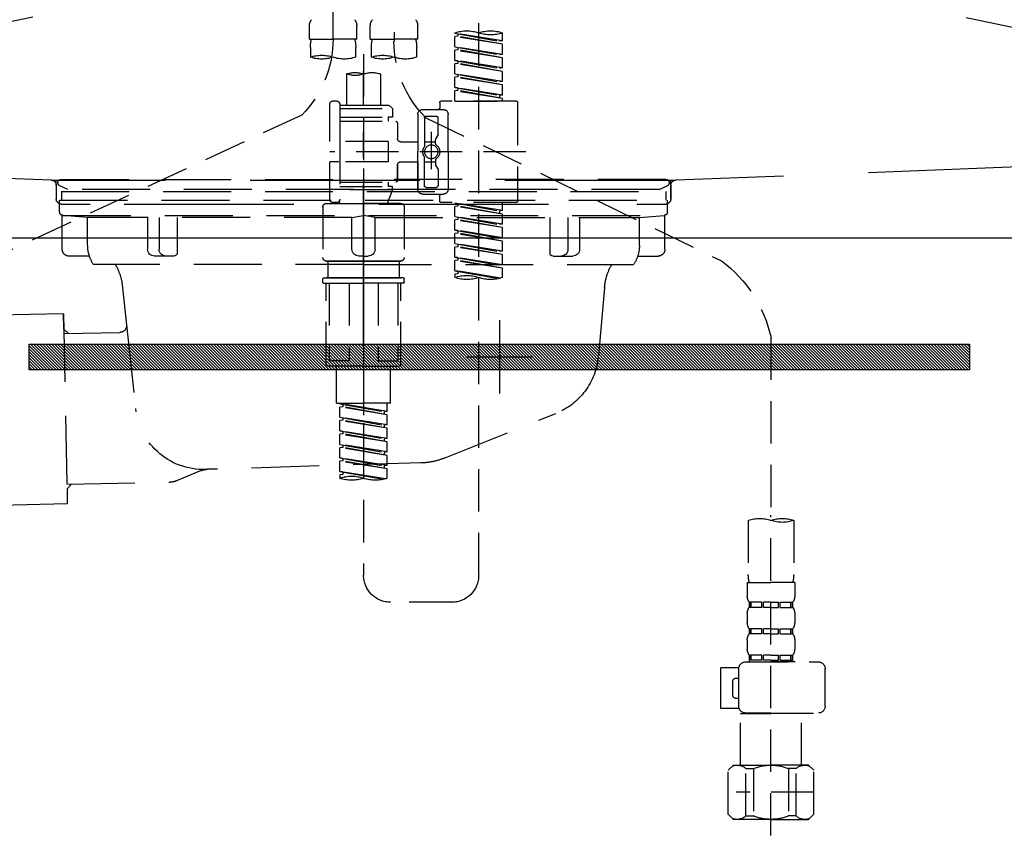
# Model space of a CAD drawing. Extents: x 27948 to 54421, y -25 to 8845.
# Drawn here: x 30517 to 30807, y 2539 to 2783 of the extents above; entities that cross this region are included whole.
import ezdxf

# ---------------------------------------------------------------- set-up
doc = ezdxf.new("R2010")
doc.units = 0
doc.header["$LTSCALE"] = 50
doc.header["$MEASUREMENT"] = 0
for name, pattern in [('CENTER', [2, 1.25, -0.25, 0.25, -0.25]), ('DASHED', [0.75, 0.5, -0.25]), ('HIDDEN', [0.375, 0.25, -0.125]), ('STYLE_01', [1.40625, 0.9375, -0.15625, 0.15625, -0.15625])]:
    doc.linetypes.add(name, pattern=pattern)
doc.layers.get('0').update_dxf_attribs({"linetype": 'CONTINUOUS'})
doc.layers.get('DEFPOINTS').update_dxf_attribs({"color": 146, "linetype": 'CONTINUOUS'})
for name, color, linetype in [('122-扉', 6, 'CONTINUOUS'), ('123-扉向き', 231, 'CENTER'), ('140-パーツ芯', 13, 'CENTER'), ('142-把手', 4, 'CONTINUOUS'), ('150-機器', 8, 'CONTINUOUS'), ('160-文字', 254, 'CONTINUOUS')]:
    doc.layers.add(name, color=color, linetype=linetype)
doc.styles.add('KH001', font='txt')
doc.dimstyles.new('KH1xx030', dxfattribs={"dimscale": 30, "dimtxt": 2, "dimasz": 0.6, "dimexe": 0.3, "dimexo": 1.2, "dimgap": 0.5, "dimtad": 3, "dimdec": 1, "dimdsep": 46, "dimlunit": 6, "dimtxsty": 'KH001', "dimblk": 'DOT', "dimcen": 1, "dimdle": 1, "dimclrd": 256, "dimclre": 256, "dimclrt": 256, "dimadec": 0, "dimazin": 0, "dimtfac": 1, "dimtdec": 1, "dimtix": 1, "dimtmove": 2, "dimatfit": 3, "dimldrblk": 'CLOSEDBLANK', "dimfxl": 1, "dimtolj": 1, "dimtzin": 0, "dimlwd": -1, "dimlwe": -1, "dimarcsym": 0})

# ---------------------------------------------------------------- blocks, each defined once
blk = doc.blocks.new('F402_S')
at = {"layer": '150-機器', "color": 13, "linetype": 'DASHED', "ltscale": 0.5}
for p, q in [((8.98, -168.36), (8.98, -49.87)), ((-8.98, -53.83), (-8.98, -168.99)), ((-33.91, -326.25), (-33.91, -88.06)), ((-15.96, -168.48), (-15.96, -164.44)), ((-1.99, -168.48), (-1.99, -164.44)), ((1.99, -168.48), (1.99, -164.44)), ((15.96, -168.48), (15.96, -164.44)), ((-40.89, -168.94), (-40.89, -166.58)), ((-40.89, -168.94), (-26.93, -166.69)), ((-40.89, -169.94), (-27.78, -167.58)), ((-40.89, -169.94), (-26.93, -167.69)), ((-26.93, -166.69), (-40.04, -169.05)), ((-27.78, -166.84), (-27.78, -167.58)), ((-27.78, -167.58), (-26.93, -167.69)), ((-27.78, -167.58), (-26.93, -167.69)), ((-27.78, -167.58), (-26.93, -167.69)), ((-26.93, -166.69), (-26.93, -166.58)), ((-26.93, -170.68), (-26.93, -167.69)), ((-26.93, -170.68), (-26.93, -167.69)), ((-40.89, -168.94), (-40.04, -169.05)), ((-40.89, -172.93), (-40.89, -169.94)), ((-40.89, -172.93), (-26.93, -170.68)), ((-26.93, -170.68), (-40.04, -173.04)), ((-27.78, -170.83), (-27.78, -171.57)), ((-27.78, -170.83), (-27.78, -171.57)), ((-15.96, -168.48), (-8.98, -168.48)), ((-15.66, -173.73), (-15.66, -170.91)), ((-1.99, -168.48), (-8.98, -168.48)), ((-2.29, -170.91), (-2.29, -173.73)), ((1.99, -168.48), (8.98, -168.48)), ((2.29, -173.73), (2.29, -170.91)), ((15.96, -168.48), (8.98, -168.48)), ((15.66, -170.91), (15.66, -173.73)), ((-40.89, -173.93), (-27.78, -171.57)), ((-40.89, -173.93), (-26.93, -171.68)), ((-40.89, -172.93), (-40.04, -173.04)), ((-40.89, -176.92), (-40.89, -173.93)), ((-27.78, -171.57), (-26.93, -171.68)), ((-27.78, -171.57), (-26.93, -171.68)), ((-26.93, -174.67), (-26.93, -171.68)), ((-26.93, -174.67), (-26.93, -171.68)), ((0, -172.84), (0, -326.25)), ((-40.89, -176.92), (-26.93, -174.67)), ((-40.89, -177.92), (-27.78, -175.56)), ((-40.89, -177.92), (-26.93, -175.67)), ((-26.93, -174.67), (-40.04, -177.03)), ((-27.78, -174.8), (-27.78, -175.56)), ((-27.78, -174.82), (-27.78, -175.56)), ((-27.78, -174.82), (-27.78, -175.56)), ((-27.78, -175.56), (-26.93, -175.67)), ((-27.78, -175.56), (-26.93, -175.67)), ((-27.78, -175.56), (-26.93, -175.67)), ((-27.73, -174.8), (-26.93, -174.67)), ((-26.93, -178.66), (-26.93, -175.67)), ((-26.93, -178.66), (-26.93, -175.67)), ((-40.89, -176.92), (-40.04, -177.03)), ((-40.89, -180.91), (-40.89, -177.92)), ((-40.89, -180.91), (-26.93, -178.66)), ((-40.89, -181.91), (-27.78, -179.55)), ((-40.89, -181.91), (-26.93, -179.65)), ((-26.93, -178.66), (-40.04, -181.02)), ((-27.78, -178.81), (-27.78, -179.55)), ((-27.78, -178.81), (-27.78, -179.55)), ((-27.78, -179.55), (-26.93, -179.65)), ((-27.78, -179.55), (-26.93, -179.65)), ((-26.93, -182.65), (-26.93, -179.65)), ((-26.93, -182.65), (-26.93, -179.65)), ((-4.99, -178.69), (-4.99, -187.88)), ((4.99, -178.69), (4.99, -187.88)), ((-40.89, -180.91), (-40.04, -181.02)), ((-40.89, -184.9), (-40.89, -181.91)), ((-40.89, -184.9), (-26.93, -182.65)), ((-26.93, -182.65), (-40.04, -185)), ((-27.73, -182.78), (-26.93, -182.65)), ((-40.89, -185.9), (-27.78, -183.54)), ((-40.89, -185.9), (-26.93, -183.64)), ((-40.89, -184.9), (-40.04, -185)), ((-40.04, -185), (-40.04, -185.75)), ((-27.78, -182.78), (-27.78, -183.54)), ((-27.78, -182.8), (-27.78, -183.54)), ((-27.78, -182.8), (-27.78, -183.54)), ((-27.78, -183.54), (-26.93, -183.64)), ((-27.78, -183.54), (-26.93, -183.64)), ((-26.93, -186.64), (-26.93, -183.64)), ((-26.93, -186.64), (-26.93, -183.64)), ((-45.38, -187.13), (-45.38, -216.06)), ((-44.88, -186.64), (-22.94, -186.64)), ((-40.89, -186.64), (-40.89, -185.9)), ((-26.93, -186.64), (-40.89, -186.64)), ((-22.44, -187.13), (-22.44, -188.63)), ((-7.48, -187.88), (-8.48, -188.88)), ((-4.99, -187.88), (-7.48, -187.88)), ((6.98, -187.88), (-4.99, -187.88)), ((6.98, -187.63), (6.98, -187.88)), ((6.98, -187.88), (6.98, -198.6)), ((7.98, -186.64), (8.98, -186.64)), ((9.97, -198.6), (9.97, -187.63)), ((-24.93, -201.6), (-24.93, -190.63)), ((-17.45, -189.13), (-23.44, -189.13)), ((-18.45, -191.12), (-21.44, -191.12)), ((-15.96, -190.63), (-15.96, -201.6)), ((6.98, -188.88), (-8.48, -188.88)), ((-8.48, -188.88), (-8.48, -191.37)), ((-8.48, -191.37), (-7.23, -191.37)), ((-7.23, -191.37), (-7.23, -192.62)), ((6.98, -191.37), (-7.23, -191.37)), ((-4.99, -188.68), (-5.04, -188.68)), ((18.19, -190.79), (110.79, -233.73)), ((-18.32, -191.56), (-105.43, -233.7)), ((-21.94, -196.48), (-21.94, -191.62)), ((-17.95, -191.62), (-17.95, -199.92)), ((-9.97, -193.12), (-9.97, -197.66)), ((6.98, -192.62), (-9.47, -192.62)), ((-21.87, -196.73), (-21.31, -197.7)), ((-19.95, -195.73), (-19.95, -206.68)), ((-19.95, -196.61), (-19.95, -206.58)), ((-21.24, -199.2), (-21.24, -197.95)), ((-17.95, -198.65), (-21.24, -198.64)), ((-10.97, -198.65), (-15.96, -198.65)), ((-7.23, -198.6), (-7.23, -204.59)), ((-7.23, -198.6), (9.97, -198.6)), ((6.98, -198.6), (6.98, -215.74)), ((-47.83, -201.6), (9.97, -201.6)), ((-24.93, -201.6), (-24.93, -212.57)), ((-15.96, -212.57), (-15.96, -201.6)), ((-21.87, -206.47), (-21.31, -205.49)), ((-21.24, -204), (-21.24, -205.24)), ((-17.95, -204.55), (-21.24, -204.55)), ((-17.95, -211.57), (-17.95, -203.27)), ((-10.97, -204.54), (-15.96, -204.54)), ((-15.96, -204.54), (-15.96, -212.57)), ((-9.97, -205.54), (-9.97, -210.07)), ((-9.97, -210.07), (-9.97, -205.54)), ((-7.23, -204.59), (9.97, -204.59)), ((7.23, -204.59), (9.97, -204.59)), ((9.97, -215.56), (9.97, -204.59)), ((-21.94, -206.72), (-21.94, -211.57)), ((6.98, -210.57), (-9.47, -210.57)), ((-7.23, -210.57), (-7.23, -211.82)), ((-17.45, -214.06), (-23.44, -214.06)), ((-22.44, -216.06), (-22.44, -214.56)), ((-17.45, -214.06), (-21.94, -214.06)), ((-18.45, -212.07), (-21.44, -212.07)), ((-8.48, -211.82), (-7.23, -211.82)), ((-8.48, -212.82), (-8.48, -211.82)), ((-8.48, -212.82), (6.98, -212.82)), ((-8.48, -212.82), (-6.99, -216.81)), ((6.98, -211.82), (-7.23, -211.82)), ((-44.88, -216.56), (-22.94, -216.56)), ((-40.89, -218.92), (-40.89, -216.56)), ((-40.89, -218.92), (-26.93, -216.67)), ((-26.93, -216.67), (-40.04, -219.02)), ((-27.78, -216.82), (-27.78, -217.56)), ((-10.97, -216.81), (0, -216.81)), ((6.99, -216.81), (-6.99, -216.81)), ((10.97, -216.81), (0, -216.81)), ((7.21, -216.2), (6.99, -216.81)), ((7.98, -216.56), (8.98, -216.56)), ((-40.89, -219.92), (-27.78, -217.56)), ((-40.89, -219.92), (-26.93, -217.66)), ((-40.89, -218.92), (-40.04, -219.02)), ((-40.89, -222.91), (-40.89, -219.92)), ((-40.04, -219.02), (-40.04, -219.77)), ((-27.78, -217.56), (-26.93, -217.66)), ((-27.78, -217.56), (-26.93, -217.66)), ((-27.78, -217.56), (-26.93, -217.66)), ((-26.93, -220.66), (-26.93, -217.66)), ((-26.93, -220.66), (-26.93, -217.66)), ((-11.97, -217.8), (-11.97, -232.76)), ((11.97, -217.8), (11.97, -232.76)), ((-40.89, -222.91), (-26.93, -220.66)), ((-40.89, -223.91), (-27.78, -221.55)), ((-40.89, -223.91), (-26.93, -221.65)), ((-40.89, -222.91), (-40.04, -223.01)), ((-26.93, -220.66), (-40.04, -223.01)), ((-27.78, -220.81), (-27.78, -221.55)), ((-27.78, -220.81), (-27.78, -221.55)), ((-27.78, -221.55), (-26.93, -221.65)), ((-27.78, -221.55), (-26.93, -221.65)), ((-26.93, -224.65), (-26.93, -221.65)), ((-26.93, -224.65), (-26.93, -221.65)), ((-40.89, -226.9), (-40.89, -223.91)), ((-40.89, -226.9), (-26.93, -224.65)), ((-40.89, -227.9), (-27.78, -225.54)), ((-40.89, -227.9), (-26.93, -225.64)), ((-26.93, -224.65), (-40.04, -227)), ((-27.78, -224.78), (-27.78, -225.54)), ((-27.78, -224.8), (-27.78, -225.54)), ((-27.78, -224.8), (-27.78, -225.54)), ((-27.78, -225.54), (-26.93, -225.64)), ((-27.78, -225.54), (-26.93, -225.64)), ((-27.78, -225.54), (-26.93, -225.64)), ((-27.73, -224.77), (-26.93, -224.65)), ((-26.93, -228.64), (-26.93, -225.64)), ((-26.93, -228.64), (-26.93, -225.64)), ((-40.89, -226.9), (-40.04, -227)), ((-40.89, -230.89), (-40.89, -227.9)), ((-40.89, -230.89), (-26.93, -228.64)), ((-26.93, -228.64), (-40.04, -230.99)), ((-27.78, -228.79), (-27.78, -229.53)), ((-27.78, -228.79), (-27.78, -229.53)), ((-40.89, -231.88), (-27.78, -229.53)), ((-40.89, -231.88), (-26.93, -229.63)), ((-40.89, -230.89), (-40.04, -230.99)), ((-40.89, -234.88), (-40.89, -231.88)), ((-27.78, -229.53), (-26.93, -229.63)), ((-27.78, -229.53), (-26.93, -229.63)), ((-26.93, -232.62), (-26.93, -229.63)), ((-26.93, -232.62), (-26.93, -229.63)), ((-40.89, -234.88), (-26.93, -232.62)), ((-40.89, -235.87), (-27.78, -233.52)), ((-40.89, -235.87), (-26.93, -233.62)), ((-40.89, -234.88), (-40.04, -234.98)), ((-26.93, -232.62), (-40.04, -234.98)), ((-27.78, -232.76), (-27.78, -233.52)), ((-27.78, -232.78), (-27.78, -233.52)), ((-27.78, -232.78), (-27.78, -233.52)), ((-27.78, -233.52), (-26.93, -233.62)), ((-27.78, -233.52), (-26.93, -233.62)), ((-27.73, -232.75), (-26.93, -232.62)), ((-26.93, -236.61), (-26.93, -233.62)), ((-26.93, -236.61), (-26.93, -233.62)), ((-10.97, -233.76), (0, -233.76)), ((0, -233.76), (-10.97, -233.76)), ((-10.47, -233.76), (-10.47, -238.75)), ((0, -233.75), (-9.8, -233.75)), ((0, -233.75), (9.8, -233.75)), ((10.97, -233.76), (0, -233.76)), ((0, -233.76), (10.97, -233.76)), ((10.47, -233.76), (10.47, -238.75)), ((-40.89, -238.61), (-40.89, -235.87)), ((-40.36, -238.78), (-26.93, -236.61)), ((-26.93, -236.61), (-39.8, -238.93)), ((-27.78, -236.75), (-27.78, -237.51)), ((-27.78, -236.77), (-27.78, -237.51)), ((-27.78, -236.77), (-27.78, -237.51)), ((-27.78, -237.51), (-26.93, -237.61)), ((-27.78, -237.51), (-26.93, -237.61)), ((-27.73, -236.74), (-26.93, -236.61)), ((-26.93, -237.61), (-26.93, -238.61)), ((-11.97, -240.04), (-11.97, -238.95)), ((-11.77, -238.75), (-10.97, -238.75)), ((-11.77, -240.24), (0, -240.24)), ((-10.97, -238.75), (0, -238.75)), ((-10.47, -238.75), (-10.97, -238.75)), ((0, -238.75), (-10.97, -238.75)), ((-10.47, -238.75), (-10.97, -238.75)), ((-10.97, -264.18), (-10.97, -240.24)), ((-10.11, -240.24), (-10.11, -263.18)), ((-4.26, -240.24), (-4.26, -263.18)), ((10.97, -238.75), (0, -238.75)), ((0, -238.75), (10.97, -238.75)), ((11.77, -240.24), (0, -240.24)), ((4.26, -240.24), (4.26, -263.18)), ((10.11, -240.24), (10.11, -263.18)), ((10.47, -238.75), (10.97, -238.75)), ((10.47, -238.75), (10.97, -238.75)), ((11.77, -238.75), (10.97, -238.75)), ((10.97, -264.18), (10.97, -240.24)), ((11.97, -240.04), (11.97, -238.95)), ((-120, -256.27), (-120, -310.13)), ((-4.26, -263.18), (-10.11, -263.18)), ((4.26, -263.18), (10.11, -263.18)), ((0, -264.68), (-10.47, -264.68)), ((-7.98, -275.65), (-7.98, -264.68)), ((0, -264.68), (10.47, -264.68)), ((7.98, -275.65), (7.98, -264.68)), ((-7.98, -275.65), (0, -275.65)), ((-6.98, -278.01), (-6.98, -275.65)), ((-6.98, -278.01), (6.98, -275.76)), ((-6.98, -279.01), (6.13, -276.65)), ((-6.98, -279.01), (6.98, -276.76)), ((-6.98, -278.01), (-6.13, -278.12)), ((6.98, -275.76), (-6.13, -278.12)), ((-6.13, -278.86), (-6.13, -278.12)), ((7.98, -275.65), (0, -275.65)), ((6.13, -275.91), (6.13, -276.65)), ((6.13, -276.65), (6.98, -276.76)), ((6.13, -276.65), (6.98, -276.76)), ((6.13, -276.65), (6.98, -276.76)), ((6.98, -279.75), (6.98, -276.76)), ((6.98, -279.75), (6.98, -276.76)), ((-6.98, -282), (-6.98, -279.01)), ((-6.98, -282), (6.98, -279.75)), ((-6.98, -283), (6.13, -280.64)), ((-6.98, -283), (6.98, -280.75)), ((6.98, -279.75), (-6.13, -282.11)), ((6.13, -279.9), (6.13, -280.64)), ((6.13, -279.9), (6.13, -280.64)), ((6.13, -280.64), (6.98, -280.75)), ((6.13, -280.64), (6.98, -280.75)), ((6.98, -283.74), (6.98, -280.75)), ((6.98, -283.74), (6.98, -280.75)), ((-6.98, -282), (-6.13, -282.11)), ((-6.98, -285.99), (-6.98, -283)), ((-6.98, -285.99), (6.98, -283.74)), ((-6.13, -282.85), (-6.13, -282.11)), ((6.98, -283.74), (-6.13, -286.1)), ((6.13, -283.88), (6.13, -284.63)), ((6.13, -283.89), (6.13, -284.63)), ((6.13, -283.89), (6.13, -284.63)), ((6.18, -283.87), (6.98, -283.74)), ((-6.98, -286.99), (6.13, -284.63)), ((-6.98, -286.99), (6.98, -284.74)), ((-6.98, -285.99), (-6.13, -286.1)), ((-6.98, -289.98), (-6.98, -286.99)), ((-6.13, -286.84), (-6.13, -286.1)), ((6.13, -284.63), (6.98, -284.74)), ((6.13, -284.63), (6.98, -284.74)), ((6.13, -284.63), (6.98, -284.74)), ((6.98, -287.73), (6.98, -284.74)), ((6.98, -287.73), (6.98, -284.74)), ((-6.98, -289.98), (6.98, -287.73)), ((-6.98, -290.98), (6.13, -288.62)), ((-6.98, -290.98), (6.98, -288.73)), ((-6.98, -289.98), (-6.13, -290.09)), ((6.98, -287.73), (-6.13, -290.09)), ((6.13, -287.88), (6.13, -288.62)), ((6.13, -287.88), (6.13, -288.62)), ((6.13, -288.62), (6.98, -288.73)), ((6.13, -288.62), (6.98, -288.73)), ((6.98, -291.72), (6.98, -288.73)), ((6.98, -291.72), (6.98, -288.73)), ((-6.98, -293.97), (-6.98, -290.98)), ((-6.98, -293.97), (6.98, -291.72)), ((-6.98, -294.97), (6.13, -292.61)), ((-6.98, -294.97), (6.98, -292.72)), ((-6.13, -290.83), (-6.13, -290.09)), ((6.98, -291.72), (-6.13, -294.08)), ((6.13, -291.85), (6.13, -292.61)), ((6.13, -291.87), (6.13, -292.61)), ((6.13, -291.87), (6.13, -292.61)), ((6.13, -292.61), (6.98, -292.72)), ((6.13, -292.61), (6.98, -292.72)), ((6.18, -291.85), (6.98, -291.72)), ((6.98, -295.71), (6.98, -292.72)), ((6.98, -295.71), (6.98, -292.72)), ((-6.98, -293.97), (-6.13, -294.08)), ((-6.98, -297.7), (-6.98, -294.97)), ((-6.45, -297.87), (6.98, -295.71)), ((-6.13, -294.81), (-6.13, -294.08)), ((6.98, -295.71), (-5.89, -298.02)), ((6.18, -295.84), (6.98, -295.71)), ((6.13, -295.84), (6.13, -296.6)), ((6.13, -295.86), (6.13, -296.6)), ((6.13, -295.86), (6.13, -296.6)), ((6.13, -296.6), (6.98, -296.7)), ((6.13, -296.6), (6.98, -296.7)), ((6.98, -296.7), (6.98, -297.7)), ((-126.68, -310.13), (-126.68, -326.01)), ((-120, -402.9), (-120, -308.59)), ((-113.32, -310.13), (-113.32, -326.01)), ((-126.98, -328.44), (-126.98, -332.48)), ((-126.98, -328.44), (-120, -328.44)), ((-113.02, -328.44), (-120, -328.44)), ((-113.02, -328.44), (-113.02, -332.48)), ((-126.38, -334.22), (-126.38, -335.72)), ((-125.99, -334.22), (-126.38, -334.22)), ((-125.99, -335.72), (-126.38, -335.72)), ((-125.99, -335.72), (-125.99, -334.22)), ((-125.8, -335.72), (-125.8, -334.22)), ((-122.67, -334.22), (-125.8, -334.22)), ((-122.67, -335.72), (-125.8, -335.72)), ((-122.67, -335.72), (-122.67, -334.22)), ((-122.21, -335.72), (-122.21, -334.22)), ((-120, -334.22), (-122.21, -334.22)), ((-120, -335.72), (-122.21, -335.72)), ((-120, -334.22), (-117.79, -334.22)), ((-120, -335.72), (-117.79, -335.72)), ((-117.79, -335.72), (-117.79, -334.22)), ((-117.33, -335.72), (-117.33, -334.22)), ((-117.33, -334.22), (-114.2, -334.22)), ((-117.33, -335.72), (-114.2, -335.72)), ((-114.2, -335.72), (-114.2, -334.22)), ((-114.01, -335.72), (-114.01, -334.22)), ((-114.01, -334.22), (-113.62, -334.22)), ((-114.01, -335.72), (-113.62, -335.72)), ((-113.62, -334.22), (-113.62, -335.72)), ((-25.93, -334.22), (-7.98, -334.22)), ((-126.98, -337.46), (-126.98, -340.26)), ((-113.02, -337.46), (-113.02, -340.26)), ((-126.38, -342), (-126.38, -343.5)), ((-125.99, -342), (-126.38, -342)), ((-125.99, -343.5), (-125.99, -342)), ((-125.8, -343.5), (-125.8, -342)), ((-122.67, -342), (-125.8, -342)), ((-122.67, -343.5), (-122.67, -342)), ((-122.21, -343.5), (-122.21, -342)), ((-120, -342), (-122.21, -342)), ((-120, -342), (-117.79, -342)), ((-117.79, -343.5), (-117.79, -342)), ((-117.33, -343.5), (-117.33, -342)), ((-117.33, -342), (-114.2, -342)), ((-114.2, -343.5), (-114.2, -342)), ((-114.01, -343.5), (-114.01, -342)), ((-114.01, -342), (-113.62, -342)), ((-113.62, -342), (-113.62, -343.5)), ((-125.99, -343.5), (-126.38, -343.5)), ((-122.67, -343.5), (-125.8, -343.5)), ((-120, -343.5), (-122.21, -343.5)), ((-120, -343.5), (-117.79, -343.5)), ((-117.33, -343.5), (-114.2, -343.5)), ((-114.01, -343.5), (-113.62, -343.5)), ((-126.98, -345.24), (-126.98, -348.03)), ((-113.02, -345.24), (-113.02, -348.03)), ((-125.99, -349.78), (-126.38, -349.78)), ((-126.38, -349.78), (-126.38, -351.78)), ((-125.99, -351.28), (-125.99, -349.78)), ((-122.67, -349.78), (-125.8, -349.78)), ((-125.8, -351.28), (-125.8, -349.78)), ((-122.67, -351.28), (-122.67, -349.78)), ((-120, -349.78), (-122.21, -349.78)), ((-122.21, -351.28), (-122.21, -349.78)), ((-120, -349.78), (-117.79, -349.78)), ((-117.79, -351.28), (-117.79, -349.78)), ((-117.33, -349.78), (-114.2, -349.78)), ((-117.33, -351.28), (-117.33, -349.78)), ((-114.2, -351.28), (-114.2, -349.78)), ((-114.01, -349.78), (-113.62, -349.78)), ((-114.01, -351.28), (-114.01, -349.78)), ((-113.62, -349.78), (-113.62, -351.78)), ((-135.96, -364.84), (-135.96, -353.77)), ((-112.52, -351.78), (-133.96, -351.78)), ((-127.08, -351.78), (-120, -351.78)), ((-125.99, -351.28), (-126.38, -351.28)), ((-122.67, -351.28), (-125.8, -351.28)), ((-120, -351.28), (-122.21, -351.28)), ((-120, -351.28), (-117.79, -351.28)), ((-117.33, -351.28), (-114.2, -351.28)), ((-114.01, -351.28), (-113.62, -351.28)), ((-110.54, -353.57), (-105.24, -353.57)), ((-110.53, -364.84), (-110.53, -353.77)), ((-105.24, -365.54), (-105.24, -353.57)), ((-109.73, -356.56), (-110.53, -356.56)), ((-108.73, -361.55), (-108.73, -357.56)), ((-110.53, -362.55), (-109.73, -362.55)), ((-120, -366.84), (-133.96, -366.84)), ((-128.88, -366.84), (-128.98, -366.93)), ((-128.98, -366.93), (-120, -366.93)), ((-128.98, -382.19), (-128.98, -366.93)), ((-120, -366.84), (-112.52, -366.84)), ((-111.02, -366.93), (-120, -366.93)), ((-111.12, -366.84), (-111.02, -366.93)), ((-111.02, -382.19), (-111.02, -366.93)), ((-110.65, -365.54), (-105.24, -365.54)), ((-132.57, -383.69), (-131.07, -382.19)), ((-131.07, -382.19), (-120, -382.19)), ((-129.93, -382.19), (-120, -382.19)), ((-110.07, -382.19), (-120, -382.19)), ((-108.93, -382.19), (-120, -382.19)), ((-107.43, -383.69), (-108.93, -382.19)), ((-132.57, -396.66), (-132.57, -383.69)), ((-127.37, -383.19), (-125.13, -383.19)), ((-127.37, -397.15), (-127.37, -383.19)), ((-125.13, -383.19), (-125.13, -397.15)), ((-112.63, -383.19), (-114.87, -383.19)), ((-114.87, -383.19), (-114.87, -397.15)), ((-112.63, -397.15), (-112.63, -383.19)), ((-107.43, -396.66), (-107.43, -383.69)), ((-120, -388.18), (-119.96, -388.18)), ((-132.57, -390.17), (-109.78, -390.17)), ((-132.57, -396.66), (-131.07, -398.15)), ((-127.37, -397.15), (-125.13, -397.15)), ((-112.63, -397.15), (-114.87, -397.15)), ((-107.43, -396.66), (-108.93, -398.15)), ((-120, -398.15), (-131.07, -398.15)), ((-120, -398.15), (-108.93, -398.15))]:
    blk.add_line(p, q, dxfattribs=at)
blk.add_circle((-19.95, -201.6), 1.99, dxfattribs=at)
for centre, radius, start, end in [((-13.11, -164.44), 2.84, 142.1507, 180), ((-4.84, -164.44), 2.84, 0, 37.8493), ((4.84, -164.44), 2.84, 142.1507, 180), ((13.11, -164.44), 2.84, 0, 37.8493), ((-37.4, -176.45), 10.47, 70.5288, 109.4712), ((-37.4, -156.71), 10.47, 250.5288, 289.4712), ((-30.42, -176.45), 10.47, 70.5288, 109.4712), ((-40.89, -168.99), 31.92, 315, 0), ((-5.68, -170.91), 9.97, 165.9301, 180), ((-12.27, -170.91), 9.97, 0, 14.0699), ((12.27, -170.91), 9.97, 165.9301, 180), ((40.89, -168.36), 31.92, 180, 224.6508), ((5.68, -170.91), 9.97, 0, 14.0699), ((-12.32, -164.28), 10.02, 250.5288, 289.4712), ((-5.64, -183.18), 10.02, 70.5288, 109.4712), ((-5.64, -164.28), 10.02, 250.5288, 289.4712), ((5.64, -164.28), 10.02, 250.5288, 289.4712), ((12.32, -183.18), 10.02, 70.5288, 109.4712), ((12.32, -164.28), 10.02, 250.5288, 289.4712), ((-2.49, -185.74), 7.48, 70.5288, 109.4712), ((2.49, -185.74), 7.48, 70.5288, 109.4712), ((2.49, -171.63), 7.48, 250.5288, 289.4712), ((-44.88, -187.13), 0.499, 90, 180), ((-22.94, -187.13), 0.499, 0, 90), ((7.98, -187.63), 0.997, 90, 180), ((8.98, -187.63), 0.997, 0, 90), ((-23.44, -190.63), 1.5, 90, 180), ((-21.94, -188.63), 0.499, 180, 270), ((-21.44, -191.62), 0.499, 90, 180), ((-18.45, -191.62), 0.499, 0, 90), ((-17.45, -190.63), 1.5, 0, 90), ((-9.47, -193.12), 0.499, 90, 180), ((-21.44, -196.48), 0.499, 180, 210), ((-20.03, -201.55), 2.41, 126.0657, 181.0877), ((-21.74, -199.2), 0.499, 306.0657, 0), ((-21.74, -197.95), 0.499, 0, 30), ((-17.45, -199.92), 0.499, 180, 214.0506), ((-10.97, -197.66), 0.997, 270, 0), ((-20.03, -201.64), 2.41, 178.9123, 233.9343), ((-19.87, -201.55), 2.41, 358.9123, 34.0506), ((-19.87, -201.64), 2.41, 325.9494, 1.0877), ((-21.74, -204), 0.499, 0, 53.9343), ((-21.74, -205.24), 0.499, 330, 0), ((-17.45, -203.27), 0.499, 145.9494, 180), ((-10.97, -205.54), 0.997, 0, 90), ((-21.44, -206.72), 0.499, 150, 180), ((-21.44, -211.57), 0.499, 180, 270), ((-18.45, -211.57), 0.499, 270, 0), ((-9.47, -210.07), 0.499, 180, 270), ((-9.47, -210.07), 0.499, 180, 270), ((-23.44, -212.57), 1.5, 180, 270), ((-21.94, -214.56), 0.499, 90, 180), ((-17.45, -212.57), 1.5, 270, 0), ((-17.45, -212.57), 1.5, 270, 0), ((-44.88, -216.06), 0.499, 180, 270), ((-22.94, -216.06), 0.499, 270, 0), ((-10.97, -217.8), 0.997, 90, 180), ((7.98, -215.56), 0.997, 180.0133, 270), ((8.98, -215.56), 0.997, 270, 0), ((10.97, -217.8), 0.997, 0, 90), ((-82.55, -264.46), 38.34, 126.6492, 167.6612), ((-10.97, -232.76), 0.997, 180, 270), ((10.97, -232.76), 0.997, 270, 0), ((-37.4, -228.74), 10.47, 250.5288, 289.4712), ((-30.42, -248.48), 10.47, 70.5288, 109.4712), ((-30.42, -228.74), 10.47, 250.5288, 289.4712), ((-11.77, -238.95), 0.199, 90, 180), ((-11.77, -240.04), 0.199, 180, 270), ((11.77, -238.95), 0.199, 0, 90), ((11.77, -240.04), 0.199, 270, 0), ((-10.47, -264.18), 0.499, 180, 270), ((10.47, -264.18), 0.499, 270, 0), ((-3.49, -287.83), 10.47, 250.5288, 289.4712), ((3.49, -307.57), 10.47, 70.5288, 109.4712), ((3.49, -287.83), 10.47, 250.5288, 289.4712), ((-123.34, -319.58), 10.02, 70.5288, 109.4712), ((-123.34, -300.68), 10.02, 250.5288, 289.4712), ((-116.66, -319.58), 10.02, 70.5288, 109.4712), ((-116.71, -326.01), 9.97, 180, 194.0699), ((-123.29, -326.01), 9.97, 345.9301, 0), ((-25.93, -326.25), 7.98, 180, 270), ((-7.98, -326.25), 7.98, 270, 0), ((-124.14, -332.48), 2.84, 180, 217.8493), ((-115.86, -332.48), 2.84, 322.1507, 0), ((-124.14, -337.46), 2.84, 142.1507, 180), ((-115.86, -337.46), 2.84, 0, 37.8493), ((-124.14, -340.26), 2.84, 180, 217.8493), ((-115.86, -340.26), 2.84, 322.1507, 0), ((-124.14, -345.24), 2.84, 142.1507, 180), ((-115.86, -345.24), 2.84, 0, 37.8493), ((-124.14, -348.03), 2.84, 180, 217.8493), ((-115.86, -348.03), 2.84, 322.1507, 0), ((-133.96, -353.77), 1.99, 90, 180), ((-112.52, -353.77), 1.99, 0, 90), ((-109.73, -357.56), 0.997, 0, 90), ((-109.73, -361.55), 0.997, 270, 0), ((-133.96, -364.84), 1.99, 180.001, 270), ((-112.52, -364.84), 1.99, 270, 359.999), ((-129.97, -386.08), 3.89, 48.036, 110.221), ((-120.03, -396.08), 13.89, 89.864, 111.555), ((-119.97, -396.08), 13.89, 68.445, 90.136), ((-110.03, -386.08), 3.89, 69.779, 131.964), ((-129.97, -394.26), 3.89, 249.779, 311.964), ((-120, -384.43), 13.72, 248.018, 270), ((-120, -384.43), 13.72, 270, 291.982), ((-110.03, -394.26), 3.89, 228.036, 290.221)]:
    blk.add_arc(centre, radius, start, end, dxfattribs=at)
blk = doc.blocks.new('_ClosedBlank')
at = {"color": 0, "linetype": 'ByBlock', "lineweight": -2}
for p, q in [((-1, 0.167), (0, 0)), ((-1, 0.167), (-1, -0.167)), ((0, 0), (-1, -0.167))]:
    blk.add_line(p, q, dxfattribs=at)
blk = doc.blocks.new('_Dot')
at = {"color": 0, "linetype": 'ByBlock', "lineweight": -2}
blk.add_line((-0.5, 0), (-1, 0), dxfattribs=at)
at = {"color": 0, "linetype": 'ByBlock', "const_width": 0.5}
blk.add_lwpolyline([(-0.25, 0, 1), (0.25, 0, 1)], format="xyb", close=True, dxfattribs=at)
blk = doc.blocks.new('排水ﾄﾗｯﾌﾟ_破線-1')
at = {"layer": '150-機器', "color": 13, "linetype": 'CENTER'}
blk.add_line((0, 3.22), (0, -103.46), dxfattribs=at)
at = {"layer": '150-機器', "color": 13, "linetype": 'DASHED', "ltscale": 0.8}
for p, q in [((-89, 0), (0, 0)), ((89, 0), (0, 0)), ((-87.11, -3.02), (-89.43, -1.9)), ((87.11, -3.02), (89.43, -1.9)), ((-89, -3.6), (-89, -6.1)), ((89, -3.6), (-89, -3.6)), ((-87.11, -3.02), (87.11, -3.02)), ((89, -3.6), (89, -6.1)), ((-89.5, -9.6), (-89.5, -6.1)), ((89.5, -6.1), (-89.5, -6.1)), ((89.5, -9.6), (89.5, -6.1)), ((-88.75, -20.6), (-88.75, -10.6)), ((88.54, -10.6), (-88.54, -10.6)), ((-81.25, -11.24), (-88.54, -10.6)), ((-81.25, -19.45), (-81.25, -11.24)), ((-3.4, -11.24), (-81.25, -11.24)), ((3.4, -11.24), (81.25, -11.24)), ((81.25, -11.24), (88.54, -10.6)), ((81.25, -19.45), (81.25, -11.24)), ((88.75, -20.6), (88.75, -10.6)), ((-80.74, -22.6), (-86.75, -22.6)), ((80.74, -22.6), (86.75, -22.6)), ((0, -25.1), (-79.5, -25.1)), ((0, -25.1), (79.5, -25.1)), ((-71, -31.9), (-69.12, -52.21)), ((71, -31.9), (69.8, -42.84)), ((88.38, -39.59), (87.24, -95.58)), ((88.29, -44.06), (88.38, -39.59)), ((88.38, -39.59), (109.28, -40.02)), ((69.8, -42.84), (67.09, -67.49)), ((88.27, -45.39), (71.75, -45.06)), ((86.94, -45.37), (88.29, -44.06)), ((-23.79, -82.08), (-56.64, -68.95)), ((-16.96, -83.51), (46.08, -85.37)), ((47.85, -85.75), (55.12, -88.78)), ((87.36, -89.78), (56.94, -89.16)), ((86.03, -89.76), (87.33, -91.11)), ((87.33, -91.11), (87.24, -95.58)), ((87.24, -95.58), (108.14, -96.01))]:
    blk.add_line(p, q, dxfattribs=at)
at = {"layer": '150-機器', "color": 13, "linetype": 'DASHED', "ltscale": 0.8, "flags": 128}
for points in [[(-89, 0, 0.350162), (-89.98, -0.78, 0.350162), (-89.43, -1.9)], [(89.43, -1.9, 0.350162), (89.98, -0.78, 0.350162), (89, 0)], [(-89.5, -9.6, 0.198912), (-89.21, -10.31, 0.198912), (-88.5, -10.6)], [(88.5, -10.6, 0.198912), (89.21, -10.31, 0.198912), (89.5, -9.6)], [(-81.25, -19.45, 0.075216), (-80.8, -22.41, 0.075216), (-79.5, -25.1)], [(79.5, -25.1, 0.075216), (80.8, -22.41, 0.075216), (81.25, -19.45)], [(-88.75, -20.6, 0.198912), (-88.16, -22.01, 0.198912), (-86.75, -22.6)], [(86.75, -22.6, 0.198912), (88.16, -22.01, 0.198912), (88.75, -20.6)], [(-71, -31.9, 0.059994), (-71.65, -28.37, 0.059994), (-73.12, -25.1)], [(73.12, -25.1, 0.059994), (71.65, -28.37, 0.059994), (71, -31.9)], [(69.8, -42.84, 0.210515), (70.28, -44.38, 0.210515), (71.75, -45.06)], [(-69.12, -52.21, 0.138146), (-65.24, -62.34, 0.138146), (-56.64, -68.95)], [(45.61, -85.36, 0.195777), (59.99, -80.8, 0.195777), (67.09, -67.49)], [(-23.79, -82.08, 0.043893), (-20.44, -83.09, 0.043893), (-16.96, -83.51)], [(47.85, -85.75, 0.04562), (46.98, -85.48, 0.04562), (46.08, -85.37)], [(55.12, -88.78, 0.046779), (56.02, -89.06, 0.046779), (56.94, -89.16)]]:
    blk.add_lwpolyline(points, format="xyb", dxfattribs=at)
at = {"layer": 'DEFPOINTS', "ltscale": 0.1}
for p, q in [((-63.61, -11.24), (-63.61, -20.6)), ((-60.21, -11.24), (-60.21, -20.6)), ((-54.86, -11.24), (-54.86, -21.6)), ((-3.4, -11.24), (0, -10.6)), ((-3.4, -20.6), (-3.4, -11.24)), ((3.4, -11.24), (0, -10.6)), ((3.4, -20.6), (3.4, -11.24)), ((54.86, -11.24), (54.86, -21.6)), ((60.21, -11.24), (60.21, -20.6)), ((63.61, -11.24), (63.61, -20.6)), ((-55.86, -22.6), (-61.61, -22.6)), ((0, -22.6), (-1.4, -22.6)), ((0, -22.6), (1.4, -22.6)), ((55.86, -22.6), (61.61, -22.6))]:
    blk.add_line(p, q, dxfattribs=at)
at = {"layer": 'DEFPOINTS', "ltscale": 0.1, "flags": 128}
for points in [[(-63.61, -20.6, 0.198912), (-63.03, -22.01, 0.198912), (-61.61, -22.6)], [(-60.21, -20.6, 0.198912), (-59.63, -22.01, 0.198912), (-58.21, -22.6)], [(-55.86, -22.6, 0.198912), (-55.15, -22.31, 0.198912), (-54.86, -21.6)], [(-3.4, -20.6, 0.198912), (-2.81, -22.01, 0.198912), (-1.4, -22.6)], [(1.4, -22.6, 0.198912), (2.81, -22.01, 0.198912), (3.4, -20.6)], [(54.86, -21.6, 0.198912), (55.15, -22.31, 0.198912), (55.86, -22.6)], [(58.21, -22.6, 0.198912), (59.63, -22.01, 0.198912), (60.21, -20.6)], [(61.61, -22.6, 0.198912), (63.03, -22.01, 0.198912), (63.61, -20.6)]]:
    blk.add_lwpolyline(points, format="xyb", dxfattribs=at)
blk = doc.blocks.new('KHB700HL-10_S2')
at = {"layer": '140-パーツ芯', "linetype": 'STYLE_01'}
blk.add_line((0, -258.2), (0, -177.84), dxfattribs=at)
at = {"layer": '150-機器', "color": 161, "linetype": 'HIDDEN', "ltscale": 4}
for p, q in [((-348.55, -200.05), (-91.95, -209.95)), ((91.95, -209.95), (348.55, -200.05)), ((-91.95, -209.95), (-90.5, -210)), ((-91.62, -210), (91.62, -210)), ((-90.5, -211.45), (-90.5, -210)), ((-90.5, -211.45), (-90.5, -215.5)), ((-90.5, -215.5), (-90.5, -211.51)), ((91.95, -209.95), (90.5, -210)), ((90.5, -211.45), (90.5, -210)), ((90.5, -211.45), (90.5, -215.5)), ((90.5, -211.51), (90.5, -215.5)), ((-80.5, -217), (-89, -217)), ((70.5, -217), (-70.5, -217)), ((89, -217), (80.5, -217))]:
    blk.add_line(p, q, dxfattribs=at)
for centre, start, end in [((-92, -211.45), 360, 88.1498), ((92, -211.45), 91.8502, 180), ((-89, -215.5), 180, 270), ((89, -215.5), 270, 0)]:
    blk.add_arc(centre, 1.5, start, end, dxfattribs=at)
blk = doc.blocks.new('P256_277')
at = {"layer": '122-扉'}
h = blk.add_hatch(dxfattribs=at)
h.set_pattern_fill('ANSI31', color=256, scale=5, style=0)
h.set_pattern_definition([(45, (-289683.09336, 26709.8852), (-0.4419417382, 0.4419417382), [])])
h.paths.add_polyline_path([(-138.5, 7.5), (-138.5, 0), (138.5, 0), (138.5, 7.5)])
blk.add_lwpolyline([(-138.5, 7.5), (-138.5, 0), (138.5, 0), (138.5, 7.5)], close=True, dxfattribs=at)
at = {"layer": 'DEFPOINTS', "linetype": 'CENTER'}
for p, q in [((0, 14.55), (0, -7.05)), ((9.91, 3.75), (-9.91, 3.75))]:
    blk.add_line(p, q, dxfattribs=at)

msp = doc.modelspace()

# ---------------------------------------------------------------- linework, layer by layer
at = {"layer": '122-扉'}
msp.add_line((31108.18, 2718.45), (30208.18, 2718.45), dxfattribs=at)
at = {"layer": '123-扉向き', "ltscale": 2}
for p, q in [((31108.18, 2905.74), (30208.18, 2718.45)), ((30208.18, 2905.45), (31108.18, 2718.45))]:
    msp.add_line(p, q, dxfattribs=at)

# ---------------------------------------------------------------- block references
at = {"layer": '142-把手', "xscale": -1}
msp.add_blockref('P256_277', (30658.18, 2679.7), dxfattribs=at)
at = {"layer": '150-機器', "xscale": -1}
for name, p in [('F402_S', (30618.18, 2945.45)), ('KHB700HL-10_S2', (30618.18, 2945.45)), ('排水ﾄﾗｯﾌﾟ_破線-1', (30618.18, 2735.74))]:
    msp.add_blockref(name, p, dxfattribs=at)

# ---------------------------------------------------------------- leaders
at = {"layer": '160-文字', "annotation_type": 0, "has_hookline": 1, "hookline_direction": 1, "text_width": 298.78}
msp.add_leader([(30538.19, 2409.95), (30288.74, 3019.83), (30270.74, 3019.83)], dimstyle='KH1xx030', override={"dimgap": 0.5, "dimtad": 1}, dxfattribs=at)

doc.saveas('drawing.dxf')
